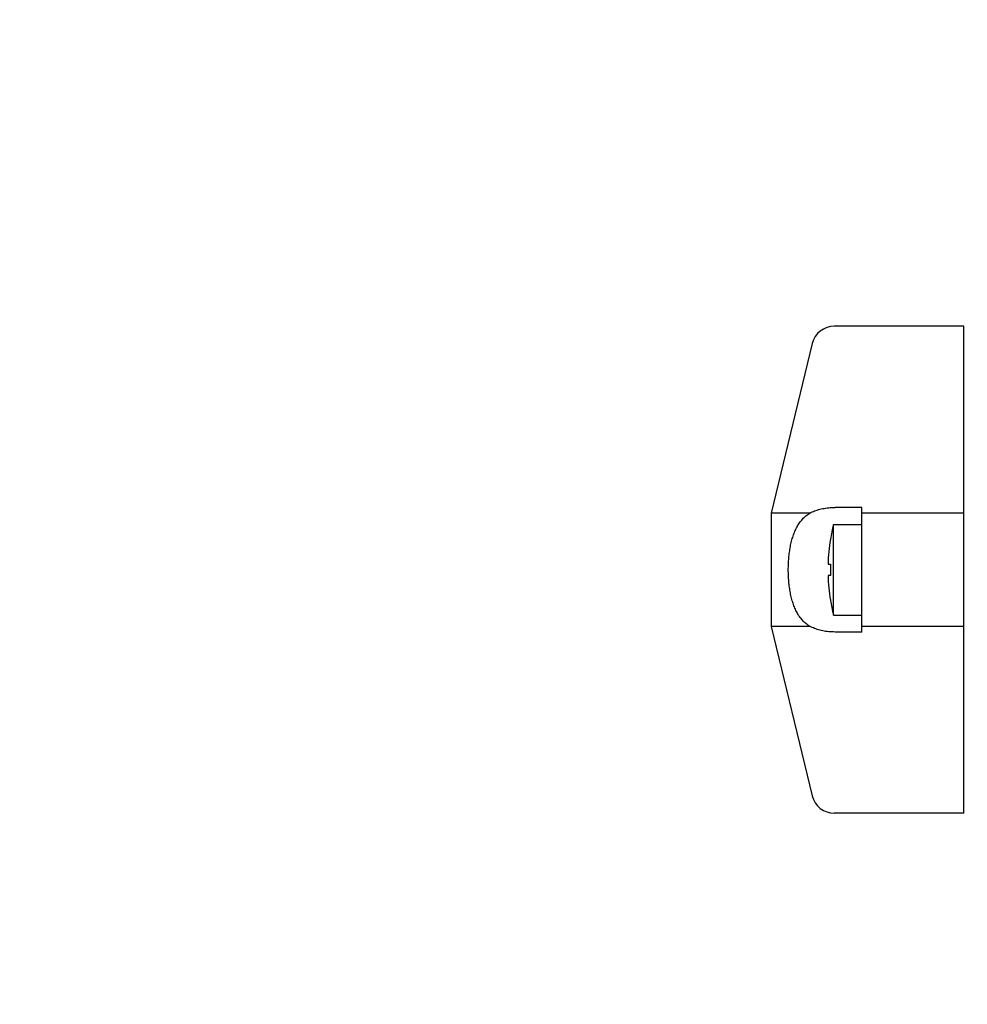
# Model space of a CAD drawing. Units: millimetres. Extents: x 0 to 1050, y 0 to 1485.
# Drawn here: x 271 to 355, y 537 to 624 of the extents above; entities that cross this region are included whole.
import ezdxf

# ---------------------------------------------------------------- set-up
doc = ezdxf.new("R2010")
doc.units = ezdxf.units.MM
doc.layers.add('寸法線', color=3, linetype='Continuous', lineweight=15)
doc.styles.add('japanese', font='romans.shx', dxfattribs={"bigfont": 'bigfont.shx'})
doc.dimstyles.new('KIHON', dxfattribs={"dimscale": 0, "dimtxt": 12.5, "dimasz": 12.5, "dimexe": 0, "dimexo": 2, "dimgap": 1, "dimtad": 1, "dimdec": 0, "dimdsep": 46, "dimtxsty": 'japanese', "dimblk": 'OPEN30', "dimcen": 2.5, "dimadec": 0, "dimazin": 0, "dimtfac": 1, "dimtdec": 0, "dimtmove": 0, "dimatfit": 0, "dimfxl": 0, "dimarcsym": 0})

# ---------------------------------------------------------------- blocks, each defined once
blk = doc.blocks.new('_Open30')
at = {"color": 0, "linetype": 'ByBlock', "lineweight": -2}
for p, q in [((-1, 0.2679), (0, 0)), ((0, 0), (-1, -0.2679)), ((0, 0), (-1, 0))]:
    blk.add_line(p, q, dxfattribs=at)
blk = doc.blocks.new('*D19')
at = {"layer": 'Defpoints', "color": 0, "linetype": 'Continuous'}
for p in [(138.32, 875.585), (286.734, 875.585), (386.489, 416.927)]:
    blk.add_point(p, dxfattribs=at)
at = {"layer": '寸法線', "color": 0, "linetype": 'Continuous', "lineweight": -2}
for p, q in [((284.734, 875.585), (138.32, 875.585)), ((138.32, 429.427), (138.32, 863.085)), ((384.489, 416.927), (138.32, 416.927))]:
    blk.add_line(p, q, dxfattribs=at)
at = {"layer": '寸法線', "color": 0, "linetype": 'Continuous', "lineweight": -2, "xscale": 12.5, "yscale": 12.5, "zscale": 12.5}
for p, rotation in [((138.32, 875.585), 90), ((138.32, 416.927), 270)]:
    blk.add_blockref('_Open30', p, dxfattribs=dict(at, rotation=rotation))
at = {"layer": '寸法線', "color": 0, "linetype": 'Continuous', "insert": (131.07, 657.042), "char_height": 12.5, "attachment_point": 5, "rotation": 90, "style": 'japanese'}
blk.add_mtext('593', dxfattribs=at)

msp = doc.modelspace()

# ---------------------------------------------------------------- linework, layer by layer
at = {"color": 7, "linetype": 'Continuous'}
for p, q in [((354.489, 597.085), (343.062, 597.085)), ((354.489, 554.085), (354.489, 597.085)), ((341.118, 595.556), (337.489, 580.585)), ((345.489, 581.085), (343.147, 581.085)), ((345.489, 570.085), (345.489, 581.085)), ((340.896, 580.585), (337.489, 580.585)), ((337.489, 580.585), (337.489, 570.585)), ((354.489, 580.585), (345.489, 580.585)), ((342.989, 579.585), (345.489, 579.585)), ((342.989, 571.585), (342.989, 579.585)), ((342.713, 578.272), (342.72, 578.272)), ((342.504, 576.085), (342.72, 576.085)), ((342.72, 575.085), (342.504, 575.085)), ((342.72, 572.899), (342.713, 572.899)), ((342.989, 571.585), (345.489, 571.585)), ((340.896, 570.585), (337.489, 570.585)), ((337.489, 570.585), (341.118, 555.614)), ((354.489, 570.585), (345.489, 570.585)), ((345.489, 570.085), (343.147, 570.085)), ((354.489, 554.085), (343.062, 554.085))]:
    msp.add_line(p, q, dxfattribs=at)
for points in [[(340.896, 580.585), (340.998, 580.636), (341.102, 580.684), (341.21, 580.731), (341.319, 580.774), (341.431, 580.815), (341.546, 580.854), (341.663, 580.889), (341.784, 580.922), (341.907, 580.952), (342.033, 580.98), (342.162, 581.004), (342.293, 581.025), (342.428, 581.043), (342.565, 581.058), (342.706, 581.07), (342.85, 581.078), (342.997, 581.083), (343.147, 581.085)], [(340.896, 570.585), (340.805, 570.642), (340.718, 570.703), (340.634, 570.765), (340.552, 570.831), (340.473, 570.899), (340.397, 570.969), (340.324, 571.042), (340.253, 571.118), (340.185, 571.195), (340.119, 571.275), (340.056, 571.357), (339.995, 571.442), (339.936, 571.528), (339.879, 571.617), (339.824, 571.708), (339.772, 571.801), (339.721, 571.896), (339.673, 571.993), (339.626, 572.092), (339.581, 572.194), (339.538, 572.297), (339.497, 572.403), (339.457, 572.51), (339.42, 572.618), (339.384, 572.728), (339.35, 572.84), (339.318, 572.953), (339.287, 573.068), (339.258, 573.185), (339.231, 573.303), (339.205, 573.422), (339.181, 573.542), (339.158, 573.663), (339.137, 573.786), (339.118, 573.91), (339.1, 574.035), (339.083, 574.161), (339.068, 574.287), (339.055, 574.415), (339.042, 574.543), (339.032, 574.672), (339.023, 574.801), (339.015, 574.931), (339.008, 575.061), (339.003, 575.192), (339, 575.323), (338.998, 575.454), (338.997, 575.585), (338.998, 575.716), (339, 575.847), (339.003, 575.978), (339.008, 576.109), (339.015, 576.239), (339.023, 576.369), (339.032, 576.498), (339.042, 576.627), (339.055, 576.755), (339.068, 576.883), (339.083, 577.009), (339.1, 577.135), (339.118, 577.26), (339.137, 577.384), (339.158, 577.507), (339.181, 577.628), (339.205, 577.748), (339.231, 577.868), (339.258, 577.985), (339.287, 578.102), (339.318, 578.217), (339.35, 578.33), (339.384, 578.442), (339.42, 578.552), (339.457, 578.66), (339.497, 578.768), (339.538, 578.873), (339.581, 578.976), (339.626, 579.078), (339.673, 579.177), (339.721, 579.274), (339.772, 579.369), (339.824, 579.462), (339.879, 579.553), (339.936, 579.642), (339.994, 579.728), (340.056, 579.813), (340.119, 579.895), (340.185, 579.975), (340.253, 580.052), (340.324, 580.128), (340.397, 580.201), (340.473, 580.271), (340.552, 580.339), (340.634, 580.405), (340.718, 580.468), (340.805, 580.528), (340.896, 580.585)], [(343.147, 570.085), (342.997, 570.087), (342.85, 570.092), (342.706, 570.1), (342.566, 570.112), (342.428, 570.127), (342.294, 570.145), (342.162, 570.166), (342.033, 570.19), (341.907, 570.218), (341.784, 570.248), (341.664, 570.281), (341.546, 570.316), (341.432, 570.355), (341.319, 570.396), (341.21, 570.44), (341.103, 570.486), (340.998, 570.534), (340.896, 570.585)]]:
    msp.add_lwpolyline(points, dxfattribs=at)
for centre, radius, start, end in [((343.062, 595.085), 2, 90, 166.37301), ((358.739, 575.585), 16.25, 165.74997, 170.47755), ((358.739, 575.585), 16.242, 170.47969, 178.23594), ((358.739, 575.585), 16.026, 178.21217, 181.78783), ((358.739, 575.585), 16.242, 181.76406, 189.52031), ((358.739, 575.585), 16.25, 189.52245, 194.25003), ((343.062, 556.085), 2, 193.62699, 270)]:
    msp.add_arc(centre, radius, start, end, dxfattribs=at)

# ---------------------------------------------------------------- dimensions: what is measured, and where the dimension line sits
at = {"layer": '寸法線', "linetype": 'Continuous'}
dim = msp.add_linear_dim(base=(138.32, 875.585), p1=(386.489, 416.927), p2=(286.734, 875.585), angle=90, text='593', dimstyle='KIHON', override={"dimscale": 1}, dxfattribs=at)
dim.commit()
dim.dimension.update_dxf_attribs({"geometry": '*D19', "text_midpoint": (138.32, 657.042), "dimtype": 160})

doc.saveas('drawing.dxf')
